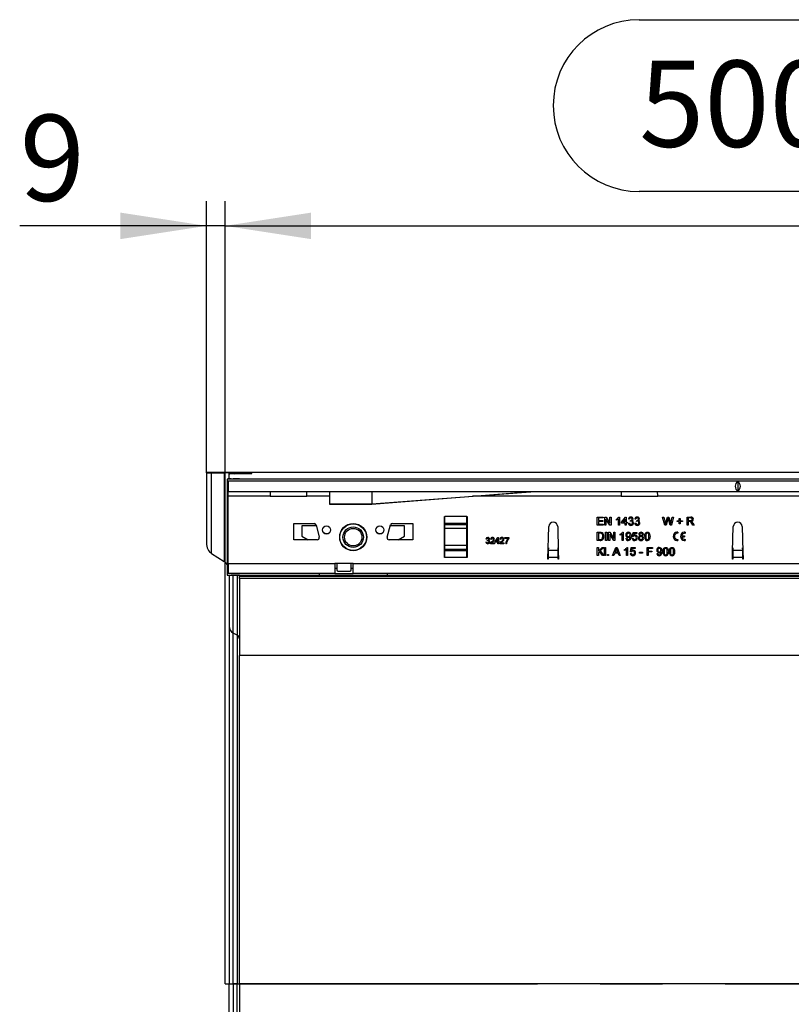
# Model space of a CAD drawing. Units: millimetres. Extents: x 84 to 4956, y 84 to 3480.
# Drawn here: x 1166 to 1542, y 526 to 1006 of the extents above; entities that cross this region are included whole.
import ezdxf

# ---------------------------------------------------------------- set-up
doc = ezdxf.new("R2010")
doc.units = ezdxf.units.MM
doc.header["$LTSCALE"] = 12
doc.linetypes.add('CENTERX2', pattern=[20.32, 12.7, -2.54, 2.54, -2.54])
doc.layers.add('HAURATON_CENTERLINE', color=60, linetype='CENTERX2')
doc.layers.add('HAURATON_DIMENSIONING', color=1, linetype='Continuous')
doc.layers.add('HAURATON_PRODUCT_CONTOUR', color=7, linetype='Continuous', lineweight=25)
doc.styles.add('SLDTEXTSTYLE2', font='ARIAL.TTF', dxfattribs={"width": 0.948})
doc.dimstyles.new('SLDDIMSTYLE0', dxfattribs={"dimtxt": 42, "dimasz": 42, "dimexe": 0, "dimexo": 0.0625, "dimgap": 10.5, "dimtad": 1, "dimdec": 0, "dimrnd": 1e-09, "dimzin": 12, "dimdsep": 46, "dimtxsty": 'SLDTEXTSTYLE2', "dimsah": 1, "dimcen": 0.09, "dimadec": 0, "dimazin": 3, "dimtfac": 1, "dimtdec": 0, "dimtofl": 0, "dimtmove": 0, "dimatfit": 3, "dimfxl": 1, "dimfrac": 2, "dimtolj": 1, "dimtzin": 12, "dimarcsym": 0})
doc.dimstyles.new('SLDDIMSTYLE1', dxfattribs={"dimtxt": 42, "dimasz": 42, "dimexe": 0, "dimexo": 0.0625, "dimgap": 10.5, "dimtad": 1, "dimdec": 0, "dimrnd": 1e-09, "dimzin": 12, "dimdsep": 46, "dimtxsty": 'SLDTEXTSTYLE2', "dimsah": 1, "dimcen": 0.09, "dimadec": 0, "dimazin": 3, "dimtfac": 1, "dimtdec": 0, "dimtmove": 0, "dimatfit": 0, "dimfxl": 1, "dimfrac": 2, "dimtolj": 1, "dimtzin": 12, "dimarcsym": 0})

# ---------------------------------------------------------------- blocks, each defined once
blk = doc.blocks.new('_D_3')
at = {"layer": 'HAURATON_DIMENSIONING'}
for p, q in [((1468.22, 1005.73), (1564.47, 1005.73)), ((1564.47, 922.02), (1468.22, 922.02)), ((1266.35, 535.92), (1266.35, 917.28)), ((1766.35, 785.25), (1766.35, 917.28)), ((1266.35, 905.28), (1766.35, 905.28))]:
    blk.add_line(p, q, dxfattribs=at)
for centre, start, end in [((1468.22, 963.87), 90, 270), ((1564.47, 963.87), 270, 90)]:
    blk.add_arc(centre, 41.85, start, end, dxfattribs=at)
for points in [[(1266.35, 905.28), (1308.35, 898.82), (1308.35, 911.74)], [(1766.35, 905.28), (1724.35, 911.74), (1724.35, 898.82)]]:
    blk.add_solid(points, dxfattribs=at)
at = {"layer": 'HAURATON_DIMENSIONING', "insert": (1468.22, 985.79), "char_height": 42, "attachment_point": 1, "style": 'SLDTEXTSTYLE2'}
blk.add_mtext('500', dxfattribs=at)
blk = doc.blocks.new('_D_4')
at = {"layer": 'HAURATON_DIMENSIONING'}
for p, q in [((1257.35, 785.01), (1257.35, 917.28)), ((1266.35, 535.92), (1266.35, 917.28)), ((1257.35, 905.28), (1166.24, 905.28)), ((1266.35, 905.28), (1257.35, 905.28)), ((1266.35, 905.28), (1347.12, 905.28))]:
    blk.add_line(p, q, dxfattribs=at)
for points in [[(1257.35, 905.28), (1215.35, 911.74), (1215.35, 898.82)], [(1266.35, 905.28), (1308.35, 898.82), (1308.35, 911.74)]]:
    blk.add_solid(points, dxfattribs=at)
at = {"layer": 'HAURATON_DIMENSIONING', "insert": (1166.24, 959.42), "char_height": 42, "attachment_point": 1, "style": 'SLDTEXTSTYLE2'}
blk.add_mtext('9', dxfattribs=at)

msp = doc.modelspace()

# ---------------------------------------------------------------- linework, layer by layer
at = {"layer": 'HAURATON_CENTERLINE'}
msp.add_line((1266.35, 535.92), (2266.35, 535.92), dxfattribs=at)
at = {"layer": 'HAURATON_PRODUCT_CONTOUR'}
for p, q in [((1257.35, 785.25), (1257.35, 785.01)), ((1257.35, 785.25), (2253.35, 785.25)), ((1257.35, 785.01), (1257.35, 750.82)), ((1259.72, 784.98), (1265.97, 784.95)), ((1259.72, 745.67), (1259.72, 784.98)), ((1265.97, 784.95), (1265.97, 741.74)), ((1268.35, 784.85), (1268.35, 784.91)), ((1268.35, 784.34), (1268.35, 784.85)), ((1268.35, 782.09), (1268.35, 784.34)), ((1268.35, 782.09), (1268.35, 781.96)), ((1269.35, 781.96), (1272.35, 781.97)), ((1272.35, 782.06), (1270.35, 782.07)), ((1270.35, 781.97), (1270.35, 782.07)), ((1271, 784.45), (1278.86, 784.6)), ((1274.08, 784.81), (1271.64, 784.81)), ((1271.64, 784.81), (1271.64, 784.46)), ((1272.35, 782.06), (1272.35, 781.97)), ((1273.35, 782.05), (1273.35, 781.99)), ((1274.08, 784.51), (1274.08, 784.81)), ((1279.35, 784.62), (1279.35, 784.75)), ((1267.35, 781.87), (1267.35, 781.94)), ((2265.35, 781.87), (1267.35, 781.87)), ((1267.35, 781.87), (1267.35, 778.53)), ((1267.35, 778.53), (1267.85, 778.53)), ((1267.35, 778.53), (1267.35, 777.74)), ((1267.85, 777.74), (1267.35, 777.74)), ((1267.35, 777.74), (1267.35, 773.42)), ((1267.85, 780.92), (1267.85, 775.92)), ((2264.85, 780.92), (1267.85, 780.92)), ((1516.35, 780.71), (1516.35, 776.13)), ((1267.35, 773.42), (1267.35, 741.02)), ((1267.35, 773.42), (1267.85, 773.42)), ((1267.85, 775.92), (2264.85, 775.92)), ((1267.85, 773.52), (1267.85, 775.92)), ((1288.41, 773.52), (1267.85, 773.52)), ((1267.85, 740.72), (1267.85, 773.52)), ((1288.41, 773.52), (1306.29, 773.52)), ((1317.35, 773.52), (1306.29, 773.52)), ((1317.35, 775.92), (1317.35, 769.86)), ((1337.85, 769.86), (1417.35, 775.92)), ((1337.85, 775.92), (1337.85, 769.86)), ((1459.41, 773.52), (1387.06, 773.52)), ((1459.41, 773.52), (1477.29, 773.52)), ((1555.41, 773.52), (1477.29, 773.52)), ((1317.35, 769.86), (1337.85, 769.86)), ((1317.35, 769.86), (1317.35, 769.62)), ((1317.35, 769.62), (1337.85, 769.62)), ((1337.85, 769.86), (1337.85, 769.62)), ((1373.35, 763.62), (1373.45, 763.62)), ((1373.35, 743.62), (1373.35, 763.62)), ((1384.25, 763.62), (1373.45, 763.62)), ((1373.45, 760.33), (1373.45, 763.62)), ((1384.25, 763.62), (1384.35, 763.62)), ((1384.25, 760.33), (1384.25, 763.62)), ((1384.35, 763.62), (1384.35, 743.62)), ((1447.81, 763.42), (1450.63, 763.42)), ((1447.81, 759.42), (1447.81, 763.42)), ((1448.37, 762.96), (1448.37, 761.73)), ((1450.63, 762.96), (1448.37, 762.96)), ((1450.63, 763.42), (1450.63, 762.96)), ((1451.5, 763.42), (1452.1, 763.42)), ((1451.5, 759.42), (1451.5, 763.42)), ((1452.1, 763.42), (1454.01, 760.44)), ((1454.01, 763.42), (1454.58, 763.42)), ((1454.01, 760.44), (1454.01, 763.42)), ((1454.58, 763.42), (1454.58, 759.42)), ((1458.3, 763.42), (1458.63, 763.42)), ((1458.63, 763.42), (1458.63, 759.42)), ((1459.71, 760.91), (1461.6, 763.37)), ((1461.6, 763.37), (1461.96, 763.37)), ((1461.96, 763.37), (1461.96, 760.91)), ((1479.71, 763.42), (1480.29, 763.42)), ((1480.71, 759.42), (1479.71, 763.42)), ((1480.29, 763.42), (1480.88, 760.79)), ((1481.27, 760.69), (1482.06, 763.42)), ((1482.06, 763.42), (1482.74, 763.42)), ((1482.74, 763.42), (1483.31, 761.42)), ((1483.82, 760.81), (1484.41, 763.42)), ((1484.99, 763.42), (1483.98, 759.42)), ((1484.41, 763.42), (1484.99, 763.42)), ((1491.66, 763.42), (1493.39, 763.42)), ((1491.66, 759.42), (1491.66, 763.42)), ((1493.41, 762.96), (1492.22, 762.96)), ((1492.22, 762.96), (1492.22, 761.68)), ((1299.85, 760.32), (1309.74, 760.32)), ((1299.85, 752.32), (1299.85, 760.32)), ((1303.85, 759.12), (1303.85, 754.12)), ((1310.83, 759.12), (1303.85, 759.12)), ((1310.71, 759.58), (1312.31, 753.58)), ((1345.38, 753.58), (1346.99, 759.58)), ((1353.85, 759.12), (1346.87, 759.12)), ((1347.96, 760.32), (1357.85, 760.32)), ((1353.85, 754.12), (1353.85, 759.12)), ((1357.85, 760.32), (1357.85, 752.32)), ((1373.45, 762.68), (1373.35, 762.68)), ((1373.45, 761.91), (1373.35, 761.91)), ((1373.45, 758.15), (1373.35, 758.15)), ((1384.25, 760.33), (1373.45, 760.33)), ((1373.45, 759.65), (1373.45, 760.33)), ((1384.25, 759.65), (1373.45, 759.65)), ((1373.45, 757.77), (1373.45, 759.65)), ((1384.35, 762.68), (1384.25, 762.68)), ((1384.35, 761.91), (1384.25, 761.91)), ((1384.25, 759.65), (1384.25, 760.33)), ((1384.25, 757.77), (1384.25, 759.65)), ((1384.35, 758.15), (1384.25, 758.15)), ((1423.75, 742.92), (1424.15, 758.78)), ((1428.55, 758.78), (1428.85, 746.7)), ((1450.73, 759.42), (1447.81, 759.42)), ((1448.37, 761.73), (1450.48, 761.73)), ((1448.37, 761.27), (1448.37, 759.88)), ((1450.48, 761.27), (1448.37, 761.27)), ((1448.37, 759.88), (1450.73, 759.88)), ((1450.48, 761.73), (1450.48, 761.27)), ((1450.73, 759.88), (1450.73, 759.42)), ((1452.07, 759.42), (1451.5, 759.42)), ((1452.07, 762.41), (1452.07, 759.42)), ((1453.98, 759.42), (1452.07, 762.41)), ((1454.58, 759.42), (1453.98, 759.42)), ((1457.19, 761.95), (1457.19, 762.42)), ((1458.12, 759.42), (1458.12, 762.54)), ((1458.63, 759.42), (1458.12, 759.42)), ((1459.71, 760.4), (1459.71, 760.91)), ((1461.45, 760.4), (1459.71, 760.4)), ((1461.45, 762.35), (1460.34, 760.91)), ((1460.34, 760.91), (1461.45, 760.91)), ((1461.45, 760.91), (1461.45, 762.35)), ((1461.45, 759.42), (1461.45, 760.4)), ((1461.96, 759.42), (1461.45, 759.42)), ((1461.96, 760.91), (1462.48, 760.91)), ((1461.96, 760.4), (1461.96, 759.42)), ((1462.48, 760.4), (1461.96, 760.4)), ((1462.48, 760.91), (1462.48, 760.4)), ((1462.99, 760.5), (1463.5, 760.55)), ((1463.55, 762.34), (1463.04, 762.4)), ((1463.96, 761.32), (1464.01, 761.78)), ((1466.07, 760.5), (1466.58, 760.55)), ((1466.63, 762.34), (1466.12, 762.4)), ((1467.03, 761.32), (1467.09, 761.78)), ((1481.38, 759.42), (1480.71, 759.42)), ((1482.25, 762.41), (1481.38, 759.42)), ((1483.36, 759.42), (1482.52, 762.48)), ((1483.98, 759.42), (1483.36, 759.42)), ((1486.73, 761.63), (1487.81, 761.63)), ((1486.73, 761.16), (1486.73, 761.63)), ((1487.81, 761.16), (1486.73, 761.16)), ((1487.81, 762.7), (1488.27, 762.7)), ((1487.81, 761.63), (1487.81, 762.7)), ((1487.81, 760.09), (1487.81, 761.16)), ((1488.27, 760.09), (1487.81, 760.09)), ((1488.27, 762.7), (1488.27, 761.63)), ((1488.27, 761.63), (1489.35, 761.63)), ((1488.27, 761.16), (1488.27, 760.09)), ((1489.35, 761.16), (1488.27, 761.16)), ((1489.35, 761.63), (1489.35, 761.16)), ((1492.22, 759.42), (1491.66, 759.42)), ((1492.22, 761.68), (1493.29, 761.68)), ((1492.22, 761.22), (1492.22, 759.42)), ((1492.8, 761.22), (1492.22, 761.22)), ((1494.41, 759.42), (1493.91, 760.27)), ((1494.4, 760.52), (1495.06, 759.42)), ((1495.06, 759.42), (1494.41, 759.42)), ((1513.84, 746.7), (1514.15, 758.78)), ((1518.55, 758.78), (1518.85, 746.7)), ((1303.85, 754.12), (1306.97, 752.32)), ((1350.73, 752.32), (1353.85, 754.12)), ((1384.25, 757.77), (1373.45, 757.77)), ((1373.45, 749.47), (1373.45, 757.77)), ((1384.25, 749.47), (1384.25, 757.77)), ((1398, 751.54), (1399.42, 753.38)), ((1399.42, 753.38), (1399.69, 753.38)), ((1399.69, 753.38), (1399.69, 751.54)), ((1402.77, 753.38), (1404.69, 753.38)), ((1402.77, 753), (1402.77, 753.38)), ((1404.69, 753.38), (1404.69, 753.07)), ((1447.81, 756.01), (1449.18, 756.01)), ((1447.81, 752.01), (1447.81, 756.01)), ((1449.18, 755.55), (1448.37, 755.55)), ((1448.37, 755.55), (1448.37, 752.47)), ((1451.86, 756.01), (1452.42, 756.01)), ((1451.86, 752.01), (1451.86, 756.01)), ((1452.42, 756.01), (1452.42, 752.01)), ((1453.35, 756.01), (1453.94, 756.01)), ((1453.35, 752.01), (1453.35, 756.01)), ((1453.91, 755), (1453.91, 752.01)), ((1455.83, 752.01), (1453.91, 755)), ((1453.94, 756.01), (1455.86, 753.03)), ((1455.86, 756.01), (1456.42, 756.01)), ((1455.86, 753.03), (1455.86, 756.01)), ((1456.42, 756.01), (1456.42, 752.01)), ((1459.04, 754.54), (1459.04, 755.01)), ((1459.96, 752.01), (1459.96, 755.13)), ((1460.15, 756.01), (1460.48, 756.01)), ((1460.48, 756.01), (1460.48, 752.01)), ((1464.89, 753.91), (1465.3, 755.96)), ((1465.4, 753.86), (1464.89, 753.91)), ((1465.3, 755.96), (1467.19, 755.96)), ((1465.72, 755.45), (1465.51, 754.41)), ((1467.19, 755.45), (1465.72, 755.45)), ((1467.19, 755.96), (1467.19, 755.45)), ((1487.17, 756.11), (1487.17, 755.48)), ((1489.08, 754.32), (1490.32, 754.32)), ((1489.08, 753.69), (1490.32, 753.69)), ((1490.32, 754.32), (1490.32, 753.69)), ((1490.73, 756.1), (1490.73, 755.47)), ((1311.35, 752.32), (1299.85, 752.32)), ((1357.85, 752.32), (1346.35, 752.32)), ((1373.45, 749.09), (1373.35, 749.09)), ((1384.25, 749.47), (1373.45, 749.47)), ((1373.45, 747.59), (1373.45, 749.47)), ((1384.25, 747.59), (1384.25, 749.47)), ((1384.35, 749.09), (1384.25, 749.09)), ((1393.54, 751.23), (1393.92, 751.27)), ((1393.96, 752.61), (1393.58, 752.65)), ((1394.27, 751.84), (1394.31, 752.19)), ((1397.73, 750.42), (1395.77, 750.42)), ((1396.19, 752.54), (1395.81, 752.57)), ((1396.26, 750.81), (1397.73, 750.81)), ((1397.73, 750.81), (1397.73, 750.42)), ((1398, 751.15), (1398, 751.54)), ((1399.31, 751.15), (1398, 751.15)), ((1399.31, 752.62), (1398.48, 751.54)), ((1398.48, 751.54), (1399.31, 751.54)), ((1399.31, 751.54), (1399.31, 752.62)), ((1399.31, 750.42), (1399.31, 751.15)), ((1399.69, 750.42), (1399.31, 750.42)), ((1399.69, 751.54), (1400.08, 751.54)), ((1399.69, 751.15), (1399.69, 750.42)), ((1400.08, 751.15), (1399.69, 751.15)), ((1400.08, 751.54), (1400.08, 751.15)), ((1402.35, 750.42), (1400.39, 750.42)), ((1400.81, 752.54), (1400.42, 752.57)), ((1400.88, 750.81), (1402.35, 750.81)), ((1402.35, 750.81), (1402.35, 750.42)), ((1404.31, 753), (1402.77, 753)), ((1403.62, 750.42), (1403.23, 750.42)), ((1449.24, 752.01), (1447.81, 752.01)), ((1447.81, 748.6), (1448.37, 748.6)), ((1447.81, 744.6), (1447.81, 748.6)), ((1448.37, 752.47), (1449.2, 752.47)), ((1448.37, 746.76), (1450.22, 748.6)), ((1448.37, 748.6), (1448.37, 746.76)), ((1450.99, 748.6), (1449.32, 746.93)), ((1450.22, 748.6), (1450.99, 748.6)), ((1451.4, 748.6), (1451.91, 748.6)), ((1451.4, 744.6), (1451.4, 748.6)), ((1452.42, 752.01), (1451.86, 752.01)), ((1451.91, 748.6), (1451.91, 744.6)), ((1453.91, 752.01), (1453.35, 752.01)), ((1455.26, 744.6), (1456.85, 748.6)), ((1456.42, 752.01), (1455.83, 752.01)), ((1456.85, 748.6), (1457.49, 748.6)), ((1457.49, 748.6), (1459.07, 744.6)), ((1460.48, 752.01), (1459.96, 752.01)), ((1461.81, 752.98), (1462.32, 753.04)), ((1462.3, 748.6), (1462.63, 748.6)), ((1462.63, 748.6), (1462.63, 744.6)), ((1463.96, 746.5), (1464.37, 748.55)), ((1464.37, 748.55), (1466.27, 748.55)), ((1464.83, 753.09), (1465.35, 753.14)), ((1466.27, 748.55), (1466.27, 748.04)), ((1472.12, 748.6), (1474.78, 748.6)), ((1472.12, 744.6), (1472.12, 748.6)), ((1474.78, 748.6), (1474.78, 748.14)), ((1487.17, 752.53), (1487.17, 751.91)), ((1490.73, 752.55), (1490.73, 751.92)), ((1259.72, 745.67), (1265.97, 741.74)), ((1373.45, 745.33), (1373.35, 745.33)), ((1373.45, 744.56), (1373.35, 744.56)), ((1373.45, 743.62), (1373.35, 743.62)), ((1384.25, 747.59), (1373.45, 747.59)), ((1373.45, 746.91), (1373.45, 747.59)), ((1384.25, 746.91), (1373.45, 746.91)), ((1373.45, 743.62), (1373.45, 746.91)), ((1384.25, 743.62), (1373.45, 743.62)), ((1384.25, 746.91), (1384.25, 747.59)), ((1384.25, 743.62), (1384.25, 746.91)), ((1384.35, 745.33), (1384.25, 745.33)), ((1384.35, 744.56), (1384.25, 744.56)), ((1384.35, 743.62), (1384.25, 743.62)), ((1423.87, 743.88), (1423.85, 742.92)), ((1423.87, 743.88), (1428.82, 743.88)), ((1423.98, 748.36), (1423.94, 747.27)), ((1423.94, 747.27), (1428.75, 747.27)), ((1428.75, 747.27), (1428.71, 748.36)), ((1428.85, 742.92), (1428.82, 743.88)), ((1428.85, 746.7), (1428.95, 742.92)), ((1448.37, 744.6), (1447.81, 744.6)), ((1448.96, 746.57), (1448.37, 745.98)), ((1448.37, 745.98), (1448.37, 744.6)), ((1450.4, 744.6), (1448.96, 746.57)), ((1449.32, 746.93), (1451.09, 744.6)), ((1451.09, 744.6), (1450.4, 744.6)), ((1451.91, 744.6), (1451.4, 744.6)), ((1452.78, 745.11), (1453.3, 745.11)), ((1452.78, 744.6), (1452.78, 745.11)), ((1453.3, 744.6), (1452.78, 744.6)), ((1453.3, 745.11), (1453.3, 744.6)), ((1455.86, 744.6), (1455.26, 744.6)), ((1456.32, 745.83), (1455.86, 744.6)), ((1458.02, 745.83), (1456.32, 745.83)), ((1456.89, 747.4), (1456.49, 746.29)), ((1456.49, 746.29), (1457.85, 746.29)), ((1457.85, 746.29), (1457.46, 747.34)), ((1458.48, 744.6), (1458.02, 745.83)), ((1459.07, 744.6), (1458.48, 744.6)), ((1461.19, 747.13), (1461.19, 747.6)), ((1462.12, 744.6), (1462.12, 747.72)), ((1462.63, 744.6), (1462.12, 744.6)), ((1463.91, 745.68), (1464.42, 745.73)), ((1464.48, 746.45), (1463.96, 746.5)), ((1464.79, 748.04), (1464.59, 747)), ((1466.27, 748.04), (1464.79, 748.04)), ((1468.42, 746.24), (1469.91, 746.24)), ((1468.42, 745.78), (1468.42, 746.24)), ((1469.91, 745.78), (1468.42, 745.78)), ((1469.91, 746.24), (1469.91, 745.78)), ((1472.68, 744.6), (1472.12, 744.6)), ((1472.68, 748.14), (1472.68, 746.86)), ((1474.78, 748.14), (1472.68, 748.14)), ((1472.68, 746.86), (1474.48, 746.86)), ((1472.68, 746.4), (1472.68, 744.6)), ((1474.48, 746.4), (1472.68, 746.4)), ((1474.48, 746.86), (1474.48, 746.4)), ((1476.89, 745.57), (1477.4, 745.63)), ((1513.75, 742.92), (1513.84, 746.7)), ((1513.87, 743.88), (1513.85, 742.92)), ((1513.87, 743.88), (1518.82, 743.88)), ((1513.98, 748.36), (1513.94, 747.27)), ((1513.94, 747.27), (1518.75, 747.27)), ((1518.75, 747.27), (1518.71, 748.36)), ((1518.85, 742.92), (1518.82, 743.88)), ((1518.85, 746.7), (1518.95, 742.92)), ((1267.35, 741.02), (1267.35, 738.51)), ((1267.85, 741.02), (1267.35, 741.02)), ((1267.85, 740.72), (1319.85, 740.72)), ((1267.85, 740.72), (1267.85, 735.92)), ((1328.85, 740.72), (1319.85, 740.72)), ((1319.85, 740.72), (1319.85, 735.92)), ((1320.85, 740.72), (1320.85, 737.62)), ((1327.85, 737.62), (1327.85, 740.72)), ((1328.85, 740.72), (1694.85, 740.72)), ((1328.85, 735.92), (1328.85, 740.72)), ((1423.85, 742.92), (1423.75, 742.92)), ((1428.95, 742.92), (1428.85, 742.92)), ((1513.85, 742.92), (1513.75, 742.92)), ((1518.95, 742.92), (1518.85, 742.92)), ((1267.85, 738.51), (1267.35, 738.51)), ((1267.35, 738.51), (1267.35, 735.16)), ((1267.35, 735.16), (1312.36, 735.16)), ((1267.35, 735.09), (1267.35, 735.16)), ((1319.85, 735.92), (1267.85, 735.92)), ((1268.35, 735.08), (1268.35, 710.29)), ((1272.35, 735.06), (1269.35, 735.07)), ((1270.35, 706.91), (1270.35, 735.07)), ((1272.35, 735.06), (1272.35, 705.78)), ((1273.35, 735.05), (1273.35, 734.48)), ((2259.35, 734.48), (1273.35, 734.48)), ((1273.35, 733.5), (1273.35, 734.48)), ((1312.36, 735.16), (1312.36, 735.92)), ((1312.36, 735.06), (1312.36, 735.16)), ((1312.36, 735.06), (1345.34, 735.06)), ((1320.85, 738.32), (1319.85, 738.32)), ((1319.85, 735.92), (1328.85, 735.92)), ((1321.35, 737.12), (1327.35, 737.12)), ((1328.85, 738.32), (1327.85, 738.32)), ((1694.85, 735.92), (1328.85, 735.92)), ((1345.34, 735.92), (1345.34, 735.16)), ((1345.34, 735.16), (1687.36, 735.16)), ((1345.34, 735.16), (1345.34, 735.06)), ((2259.35, 733.5), (1273.35, 733.5)), ((1273.35, 733.5), (1273.35, 695.96)), ((1268.35, 710.29), (1268.35, 535.92)), ((1272.35, 705.78), (1270.35, 706.91)), ((1270.35, 535.92), (1270.35, 706.91)), ((1272.35, 705.78), (1272.35, 535.92)), ((2259.35, 695.96), (1273.35, 695.96)), ((1273.35, 535.92), (1273.35, 695.96)), ((1268.35, 535.92), (1270.35, 535.92)), ((1268.35, 361.55), (1268.35, 535.92)), ((1272.35, 535.92), (1270.35, 535.92)), ((1270.35, 535.92), (1270.35, 364.93)), ((1272.35, 535.92), (1273.35, 535.92)), ((1272.35, 366.06), (1272.35, 535.92)), ((2259.35, 535.92), (1273.35, 535.92)), ((1273.35, 535.92), (1273.35, 375.89))]:
    msp.add_line(p, q, dxfattribs=at)
at = {"layer": 'HAURATON_PRODUCT_CONTOUR', "flags": 128}
for points in [[(1337.85, 769.62), (1354.24, 770.92), (1370.63, 772.22), (1387.11, 773.52), (1391.22, 773.85), (1395.31, 774.17), (1399.38, 774.5), (1403.41, 774.82), (1407.45, 775.14), (1411.56, 775.46), (1412.83, 775.56), (1414.11, 775.66), (1415.38, 775.76), (1416.53, 775.86), (1417.35, 775.92)], [(1482.4, 762.94), (1482.31, 762.64), (1482.25, 762.41)], [(1482.52, 762.48), (1482.45, 762.74), (1482.4, 762.94)], [(1458.12, 762.54), (1457.62, 762.17), (1457.19, 761.95)], [(1464.29, 761.37), (1464.1, 761.35), (1463.96, 761.32)], [(1464.01, 761.78), (1464.05, 761.78), (1464.08, 761.77)], [(1467.37, 761.37), (1467.18, 761.35), (1467.03, 761.32)], [(1467.09, 761.78), (1467.13, 761.78), (1467.16, 761.77)], [(1480.88, 760.79), (1480.99, 760.34), (1481.07, 759.98)], [(1481.07, 759.98), (1481.18, 760.38), (1481.27, 760.69)], [(1483.31, 761.42), (1483.5, 760.61), (1483.63, 759.98)], [(1483.63, 759.98), (1483.73, 760.44), (1483.82, 760.81)], [(1493.07, 761.2), (1492.92, 761.21), (1492.8, 761.22)], [(1493.29, 761.68), (1493.52, 761.69), (1493.75, 761.73), (1493.96, 761.84), (1494.11, 762.06), (1494.17, 762.33)], [(1493.67, 761.27), (1493.85, 761.17), (1493.98, 761.07)], [(1493.98, 761.07), (1494.24, 760.78), (1494.4, 760.52)], [(1449.18, 756.01), (1449.57, 756), (1449.88, 755.95)], [(1449.84, 755.47), (1449.48, 755.54), (1449.18, 755.55)], [(1449.88, 755.95), (1450.23, 755.83), (1450.47, 755.67)], [(1459.96, 755.13), (1459.47, 754.76), (1459.04, 754.54)], [(1464.32, 754.09), (1464.3, 753.61), (1464.23, 753.13), (1464.07, 752.68), (1463.87, 752.38), (1463.6, 752.15), (1463.27, 752), (1462.91, 751.96)], [(1462.94, 752.42), (1463.17, 752.45), (1463.38, 752.55), (1463.54, 752.71), (1463.65, 752.92), (1463.77, 753.36), (1463.81, 753.82)], [(1462.98, 756.01), (1463.31, 755.97), (1463.62, 755.84), (1463.88, 755.64), (1464.08, 755.38), (1464.24, 754.97), (1464.3, 754.53), (1464.32, 754.09)], [(1463.81, 753.82), (1463.81, 753.87), (1463.81, 753.92)], [(1465.51, 754.41), (1465.89, 754.62), (1466.22, 754.68)], [(1470.99, 753.98), (1471.01, 754.44), (1471.07, 754.88), (1471.2, 755.32), (1471.38, 755.61), (1471.62, 755.84), (1471.93, 755.97), (1472.27, 756.01)], [(1471.5, 753.98), (1471.52, 753.5), (1471.59, 753.02), (1471.68, 752.79), (1471.83, 752.6), (1472.03, 752.47), (1472.27, 752.42)], [(1473.04, 753.98), (1473.02, 754.47), (1472.95, 754.96), (1472.86, 755.18), (1472.71, 755.37), (1472.5, 755.51), (1472.26, 755.55)], [(1472.27, 756.01), (1472.61, 755.97), (1472.92, 755.84), (1473.17, 755.61), (1473.33, 755.31), (1473.51, 754.66), (1473.55, 753.98)], [(1473.55, 753.98), (1473.54, 753.53), (1473.47, 753.08), (1473.34, 752.65), (1473.17, 752.36), (1472.92, 752.13), (1472.61, 752), (1472.27, 751.96)], [(1472.27, 752.42), (1472.51, 752.47), (1472.71, 752.6), (1472.86, 752.79), (1472.95, 753.02), (1473.02, 753.5), (1473.04, 753.98)], [(1394.52, 751.88), (1394.38, 751.87), (1394.27, 751.84)], [(1394.31, 752.19), (1394.34, 752.19), (1394.36, 752.19)], [(1395.77, 750.42), (1395.78, 750.57), (1395.81, 750.69)], [(1396.86, 751.36), (1396.51, 751.07), (1396.26, 750.81)], [(1400.39, 750.42), (1400.4, 750.57), (1400.43, 750.69)], [(1401.48, 751.36), (1401.13, 751.07), (1400.88, 750.81)], [(1403.75, 751.24), (1403.65, 750.78), (1403.62, 750.42)], [(1478.06, 748.6), (1478.39, 748.56), (1478.69, 748.43), (1478.95, 748.23), (1479.15, 747.97), (1479.31, 747.56), (1479.38, 747.12), (1479.4, 746.68)], [(1479.91, 746.57), (1479.93, 747.03), (1479.99, 747.47), (1480.13, 747.91), (1480.3, 748.2), (1480.55, 748.43), (1480.86, 748.56), (1481.19, 748.6)], [(1481.19, 748.6), (1481.53, 748.56), (1481.84, 748.43), (1482.09, 748.2), (1482.26, 747.9), (1482.44, 747.25), (1482.48, 746.57)], [(1482.99, 746.57), (1483.01, 747.03), (1483.07, 747.47), (1483.2, 747.91), (1483.38, 748.2), (1483.62, 748.43), (1483.93, 748.56), (1484.27, 748.6)], [(1484.27, 748.6), (1484.61, 748.56), (1484.92, 748.43), (1485.17, 748.2), (1485.33, 747.9), (1485.51, 747.25), (1485.55, 746.57)], [(1457.17, 748.14), (1457.04, 747.72), (1456.89, 747.4)], [(1457.46, 747.34), (1457.3, 747.79), (1457.17, 748.14)], [(1462.12, 747.72), (1461.62, 747.35), (1461.19, 747.13)], [(1464.59, 747), (1464.97, 747.21), (1465.3, 747.27)], [(1479.4, 746.68), (1479.38, 746.2), (1479.31, 745.72), (1479.15, 745.27), (1478.95, 744.97), (1478.68, 744.74), (1478.35, 744.59), (1477.99, 744.55)], [(1478.02, 745.01), (1478.25, 745.04), (1478.45, 745.14), (1478.62, 745.3), (1478.72, 745.51), (1478.85, 745.95), (1478.89, 746.41)], [(1478.89, 746.41), (1478.89, 746.46), (1478.89, 746.51)], [(1480.42, 746.57), (1480.44, 746.09), (1480.52, 745.61), (1480.6, 745.38), (1480.75, 745.19), (1480.96, 745.06), (1481.19, 745.01)], [(1481.96, 746.57), (1481.94, 747.06), (1481.87, 747.54), (1481.78, 747.77), (1481.63, 747.96), (1481.43, 748.1), (1481.19, 748.14)], [(1482.48, 746.57), (1482.46, 746.12), (1482.4, 745.67), (1482.26, 745.24), (1482.09, 744.95), (1481.84, 744.72), (1481.53, 744.59), (1481.19, 744.55)], [(1481.19, 745.01), (1481.43, 745.06), (1481.63, 745.19), (1481.78, 745.38), (1481.87, 745.61), (1481.95, 746.09), (1481.96, 746.57)], [(1483.5, 746.57), (1483.52, 746.09), (1483.59, 745.61), (1483.68, 745.38), (1483.83, 745.19), (1484.03, 745.06), (1484.27, 745.01)], [(1485.04, 746.57), (1485.02, 747.06), (1484.95, 747.54), (1484.86, 747.77), (1484.71, 747.96), (1484.5, 748.1), (1484.26, 748.14)], [(1485.55, 746.57), (1485.54, 746.12), (1485.47, 745.67), (1485.34, 745.24), (1485.17, 744.95), (1484.92, 744.72), (1484.61, 744.59), (1484.27, 744.55)], [(1484.27, 745.01), (1484.51, 745.06), (1484.71, 745.19), (1484.86, 745.38), (1484.95, 745.61), (1485.02, 746.09), (1485.04, 746.57)]]:
    msp.add_lwpolyline(points, dxfattribs=at)
at = {"layer": 'HAURATON_PRODUCT_CONTOUR'}
for centre, radius in [((1315.85, 757.12), 2), ((1315.85, 757.12), 1.95), ((1328.85, 753.62), 6.6), ((1328.85, 753.62), 6.5), ((1328.85, 753.62), 5), ((1341.85, 757.12), 2), ((1341.85, 757.12), 1.95), ((1328.85, 753.62), 4.25)]:
    msp.add_circle(centre, radius, dxfattribs=at)
for centre, radius, start, end in [((1456.2, 764.63), 2.42, 294.216, 330.0331), ((1464.18, 762.27), 1.15, 88.5559, 173.927), ((1464.21, 762.3), 0.663, 88.9795, 175.893), ((1464.28, 762.36), 1.07, 2.5289, 93.8992), ((1464.26, 762.39), 0.573, 359.939, 93.6359), ((1467.26, 762.27), 1.15, 88.5559, 173.927), ((1467.29, 762.3), 0.663, 88.9795, 175.893), ((1467.36, 762.36), 1.07, 2.5289, 93.8992), ((1467.34, 762.39), 0.573, 359.939, 93.6359), ((1493.61, 762.32), 1.12, 1.1723, 101.2248), ((1493.51, 762.31), 0.655, 1.5705, 98.9378), ((1309.74, 759.32), 1, 15, 90), ((1347.96, 759.32), 1, 90, 165), ((1426.35, 758.72), 2.2, 1.4478, 178.5522), ((1464.19, 760.58), 1.21, 183.7563, 271.8508), ((1464.25, 760.58), 0.749, 182.366, 270.1356), ((1464.18, 762.42), 0.655, 261.5551, 356.9637), ((1464.29, 760.63), 1.26, 267.3998, 359.712), ((1464.28, 760.59), 0.764, 268.1306, 2.5063), ((1464.32, 760.65), 0.723, 358.2878, 92.1423), ((1464.48, 762.41), 0.863, 291.5547, 359.3988), ((1464.6, 760.68), 0.952, 356.651, 77.9036), ((1467.27, 760.58), 1.21, 183.7563, 271.8508), ((1467.33, 760.58), 0.749, 182.366, 270.1356), ((1467.26, 762.42), 0.655, 261.5551, 356.9637), ((1467.37, 760.63), 1.26, 267.3998, 359.712), ((1467.35, 760.59), 0.764, 268.1306, 2.5063), ((1467.39, 760.65), 0.723, 358.2878, 92.1423), ((1467.56, 762.41), 0.863, 291.5547, 359.3988), ((1467.68, 760.68), 0.952, 356.651, 77.9036), ((1492.19, 759.56), 1.86, 22.3657, 61.6795), ((1493.64, 762.36), 1.09, 271.609, 359.1646), ((1516.35, 758.72), 2.2, 1.4478, 178.5522), ((1311.35, 753.32), 1, 270, 15), ((1346.35, 753.32), 1, 165, 270), ((1394.43, 752.56), 0.861, 88.5559, 173.927), ((1394.51, 752.63), 0.796, 2.2461, 94.182), ((1396.69, 752.54), 0.885, 84.9988, 177.6968), ((1396.85, 752.58), 0.841, 0.5697, 95.6375), ((1401.31, 752.54), 0.885, 84.9988, 177.6968), ((1401.47, 752.58), 0.841, 0.5697, 95.6375), ((1449.32, 753.8), 1.79, 267.5883, 7.5081), ((1449.13, 754.25), 1.42, 351.6356, 59.4935), ((1448.72, 753.88), 1.82, 321.6545, 5.0453), ((1448.98, 754.16), 2.11, 356.4768, 45.4213), ((1458.05, 757.22), 2.42, 294.216, 330.0331), ((1462.99, 754.78), 1.23, 90.2324, 184.3316), ((1462.94, 754.58), 1.18, 174.9445, 267.8651), ((1463.09, 754.73), 0.821, 91.8413, 185.0705), ((1463.02, 754.61), 0.749, 176.139, 272.4061), ((1462.89, 754.47), 1.08, 270.3672, 329.0362), ((1463.05, 754.62), 0.763, 270.0028, 5.57), ((1463.05, 754.79), 0.762, 352.9555, 89.3175), ((1466.05, 753.45), 0.769, 87.4997, 147.8624), ((1466.12, 753.44), 0.776, 353.4219, 92.393), ((1466.06, 753.25), 0.832, 271.4435, 6.8442), ((1466.19, 753.47), 1.21, 355.9018, 88.4865), ((1465.9, 753.35), 1.5, 322.7298, 1.1069), ((1468.89, 753.25), 0.983, 103.0248, 183.4092), ((1469.13, 753.17), 1.21, 179.2025, 273.2103), ((1469.1, 754.98), 1.03, 85.1615, 178.7677), ((1468.88, 754.99), 0.813, 179.1956, 255.2594), ((1469.15, 753.23), 0.725, 87.315, 182.9267), ((1469.16, 753.16), 0.739, 176.9727, 272.7312), ((1469.14, 754.99), 0.561, 84.407, 179.1374), ((1469.14, 754.98), 0.565, 178.347, 275.6346), ((1469.22, 753.22), 0.742, 357.2059, 93.0298), ((1469.27, 754.96), 1.05, 1.4499, 94.5489), ((1469.24, 754.98), 0.571, 359.5058, 94.5079), ((1469.26, 753.17), 1.21, 266.6166, 0.3328), ((1469.25, 754.97), 0.554, 264.1344, 0.3531), ((1469.24, 753.14), 0.725, 266.7486, 2.9506), ((1469.51, 754.99), 0.817, 285.8936, 359.9371), ((1469.45, 753.21), 1.03, 357.8599, 74.0463), ((1473.72, 753.77), 2.74, 175.4449, 211.2391), ((1474.06, 754.19), 2.56, 155.0061, 184.6411), ((1472.26, 754.91), 0.639, 89.3245, 145.1779), ((1486.97, 754.01), 2.11, 84.3855, 275.6145), ((1486.97, 754.01), 1.49, 82.0346, 277.9654), ((1490.52, 754.01), 2.1, 84.3554, 275.6446), ((1490.52, 754.01), 1.48, 81.9738, 167.9106), ((1490.52, 754.01), 1.48, 192.2899, 278.0262), ((1394.44, 751.29), 0.904, 183.634, 271.9731), ((1394.49, 751.29), 0.562, 182.366, 270.1356), ((1394.46, 752.58), 0.497, 88.9795, 175.893), ((1394.43, 752.67), 0.491, 261.5551, 356.9637), ((1394.49, 752.65), 0.429, 359.939, 93.6359), ((1394.52, 751.33), 0.947, 267.3998, 359.712), ((1394.51, 751.3), 0.573, 268.1306, 2.5063), ((1394.54, 751.34), 0.542, 358.2878, 92.1423), ((1394.67, 752.66), 0.639, 291.0558, 359.8977), ((1394.75, 751.37), 0.714, 356.651, 77.9036), ((1397.52, 750.01), 1.84, 123.6572, 158.4072), ((1396.71, 752.56), 0.521, 84.7293, 182.1609), ((1395.78, 752.94), 1.57, 297.5196, 347.2288), ((1396.8, 752.57), 0.505, 2.0524, 94.7431), ((1396.01, 752.84), 1.7, 300.0775, 351.7839), ((1402.14, 750.01), 1.84, 123.6572, 158.4072), ((1401.33, 752.56), 0.521, 84.7293, 182.1609), ((1400.39, 752.94), 1.57, 297.5196, 347.2288), ((1401.42, 752.57), 0.505, 2.0524, 94.7431), ((1400.62, 752.84), 1.7, 300.0775, 351.7839), ((1407.56, 750.13), 4.34, 138.5284, 176.1105), ((1408.56, 749.92), 4.99, 140.8397, 164.7018), ((1449.34, 753.73), 1.27, 263.7714, 309.5647), ((1460.2, 749.81), 2.42, 294.216, 330.0331), ((1462.88, 753.04), 1.08, 182.6903, 271.5742), ((1462.94, 753.04), 0.623, 180.6776, 269.62), ((1466.03, 753.15), 1.19, 183.0282, 272.5053), ((1466.07, 753.15), 0.727, 180.7158, 270.4864), ((1466.12, 753.18), 1.22, 268.1711, 322.952), ((1472.22, 753.07), 1.11, 220.7106, 272.6196), ((1478.07, 747.37), 1.23, 90.2324, 184.3316), ((1920.06, 735.13), 496.27, 178.5979, 178.9898), ((932.63, 735.13), 496.27, 1.0102, 1.4021), ((1465.1, 745.74), 1.19, 183.0282, 272.5053), ((1465.15, 745.74), 0.727, 180.7158, 270.4864), ((1465.13, 746.04), 0.769, 87.4997, 147.8624), ((1465.19, 745.77), 1.22, 268.1711, 322.952), ((1465.19, 746.03), 0.776, 353.4219, 92.393), ((1465.14, 745.84), 0.832, 271.4435, 6.8442), ((1465.27, 746.06), 1.21, 355.9018, 88.4865), ((1464.98, 745.94), 1.5, 322.7298, 1.1069), ((1478.01, 747.17), 1.18, 174.9445, 267.8651), ((1477.96, 745.63), 1.08, 182.6903, 271.5742), ((1478.17, 747.32), 0.821, 91.8413, 185.0705), ((1478.09, 747.19), 0.749, 176.139, 272.4061), ((1478.02, 745.63), 0.623, 180.6776, 269.62), ((1477.96, 747.06), 1.08, 270.3672, 329.0362), ((1478.13, 747.21), 0.763, 270.0028, 5.57), ((1478.13, 747.38), 0.762, 352.9555, 89.3175), ((1482.64, 746.36), 2.74, 175.4449, 211.2391), ((1481.14, 745.66), 1.11, 220.7106, 272.6196), ((1482.98, 746.78), 2.56, 155.0061, 184.6411), ((1481.18, 747.5), 0.639, 89.3245, 145.1779), ((1485.72, 746.36), 2.74, 175.4449, 211.2391), ((1484.22, 745.66), 1.11, 220.7106, 272.6196), ((1486.06, 746.78), 2.56, 155.0061, 184.6411), ((1484.26, 747.5), 0.639, 89.3245, 145.1779), ((2010.06, 735.13), 496.27, 178.5979, 178.9898), ((1022.63, 735.13), 496.27, 1.0102, 1.4021), ((1321.35, 737.62), 0.5, 180, 270), ((1327.35, 737.62), 0.5, 270, 0), ((1272.23, 710.31), 3.89, 180.2783, 240.9701), ((1271.4, 704.09), 1.94, 0.2783, 60.9701)]:
    msp.add_arc(centre, radius, start, end, dxfattribs=at)
for centre, major_axis, ratio, start_param, end_param in [((1261.35, 785.01), (4, 0), 0.009839, 3.141593, 4.29351), ((1264.35, 784.91), (4, 0), 0.009839, 0, 1.151917), ((1271.35, 781.94), (4, 0), 0.006981, 2.094395, 3.141593), ((1273.35, 784.85), (5, 0), 0.006981, 3.141593, 4.363323), ((1312.35, 784.34), (44, 0), 0.006981, 2.792527, 3.141593), ((1272.35, 782.09), (4, 0), 0.006981, 3.141593, 4.18879), ((1271.35, 782.05), (2, 0), 0.006981, 0, 1.047198), ((1271.35, 781.99), (2, 0), 0.006981, 5.235988, 6.283185), ((1271.35, 784.75), (8, 0), 0.006981, 0, 1.22173), ((1271.35, 784.62), (8, 0), 0.006981, 5.934119, 6.283185), ((1517.18, 778.42), (0, 2.5), 0.833333, 0.411517, 2.730076), ((1515.51, 778.42), (0, 2.5), 0.833333, 3.553109, 5.871668), ((1288.47, 773.52), (0, 2.4), 0.024992, 0, 1.570796), ((1306.23, 773.52), (0, 2.4), 0.024992, 4.712389, 6.283185), ((1459.47, 773.52), (0, 2.4), 0.024992, 0, 1.570796), ((1477.23, 773.52), (0, 2.4), 0.024992, 4.712389, 6.283185), ((1261.35, 750.82), (0, -5.64), 0.709579, 4.712389, 5.864306), ((1264.35, 736.59), (0, -5.64), 0.709579, 2.293531, 2.722714), ((1271.35, 735.09), (4, 0), 0.006981, 3.141593, 4.18879), ((1271.35, 735.05), (2, 0), 0.006981, 0, 1.047198)]:
    msp.add_ellipse(centre, major_axis=major_axis, ratio=ratio, start_param=start_param, end_param=end_param, dxfattribs=at)

# ---------------------------------------------------------------- dimensions: what is measured, and where the dimension line sits
at = {"layer": 'HAURATON_DIMENSIONING'}
for base, p2, dimstyle, picture, middle in [((1766.35, 905.28), (1766.35, 785.25), 'SLDDIMSTYLE0', '_D_3', (1516.35, 905.28)), ((1257.35, 905.28), (1257.35, 785.01), 'SLDDIMSTYLE1', '_D_4', (1182.29, 905.28))]:
    dim = msp.add_linear_dim(base=base, p1=(1266.35, 535.92), p2=p2, dimstyle=dimstyle, dxfattribs=at)
    dim.commit()
    dim.dimension.update_dxf_attribs({"geometry": picture, "text_midpoint": middle, "dimtype": 160})

doc.saveas('drawing.dxf')
